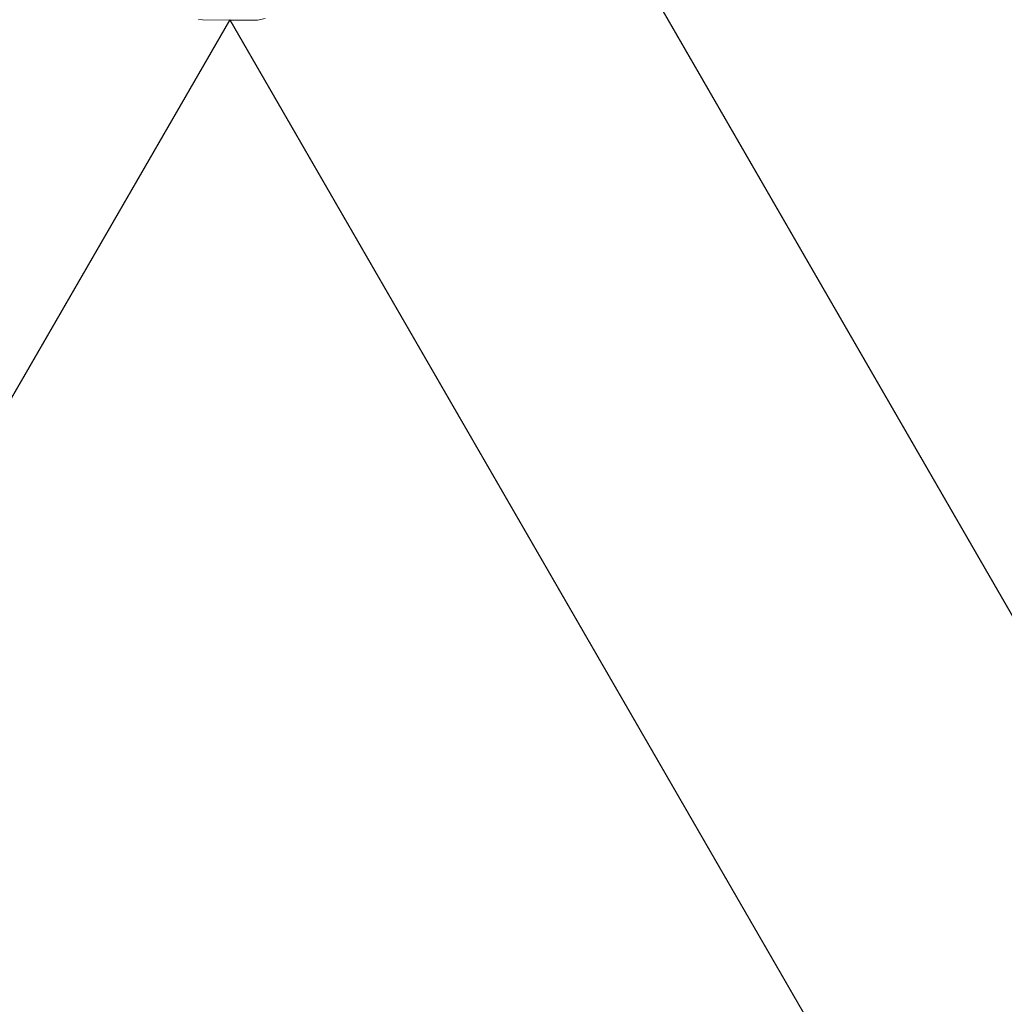
# Model space of a CAD drawing. Units: millimetres. Extents: x 79123 to 87250, y -17673 to -10684.
# Drawn here: x 81078 to 81623, y -14902 to -14356 of the extents above; entities that cross this region are included whole.
import ezdxf

# ---------------------------------------------------------------- set-up
doc = ezdxf.new("R2010")
doc.units = ezdxf.units.MM
doc.header["$MEASUREMENT"] = 0
doc.layers.add('Новый_Чертеж и Рисунок_Ном._пера__7', color=7, linetype='Continuous', lineweight=15)

msp = doc.modelspace()

# ---------------------------------------------------------------- linework, layer by layer
at = {"layer": 'Новый_Чертеж и Рисунок_Ном._пера__7', "color": 7, "linetype": 'Continuous', "lineweight": 15}
for points in [[(83181.12, -17377.61), (81381.16, -14259.97)], [(81381.26, -14260.15), (83181.03, -17377.44)], [(81194.08, -14356.42), (79394.08, -17474.12)], [(81193.99, -14356.59), (79394.18, -17473.95)], [(81178.89, -14356.49), (81176.72, -14356.23)], [(81178.89, -14356.49), (81193.99, -14356.59)], [(81194.04, -14356.51), (81194.08, -14356.43)], [(81194.08, -14356.42), (81194.18, -14356.59)], [(81194.08, -14356.42), (82994.05, -17474.06)], [(82993.95, -17473.88), (81194.18, -14356.59)], [(81209.28, -14356.66), (81194.18, -14356.59)], [(81209.28, -14356.66), (81213.51, -14355.67)]]:
    msp.add_lwpolyline(points, dxfattribs=at)

doc.saveas('drawing.dxf')
